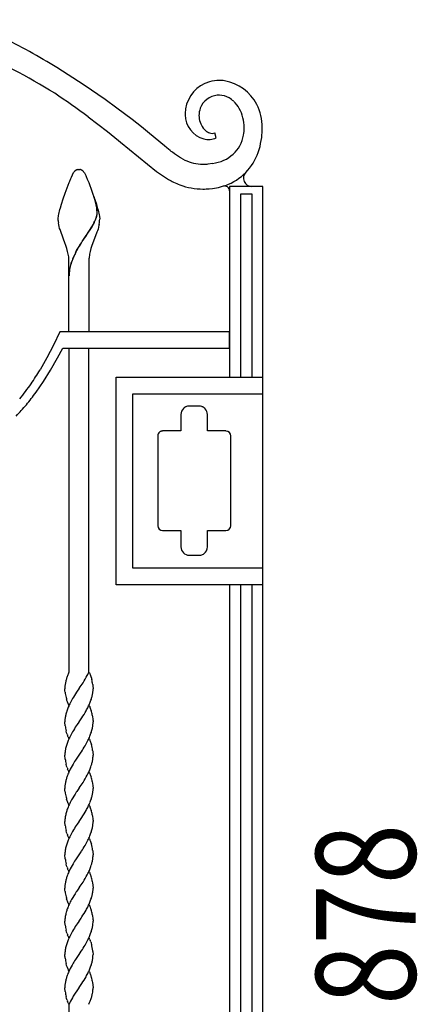
# Model space of a CAD drawing. Units: millimetres. Extents: x 0 to 8410, y 0 to 5940.
# Drawn here: x 3204 to 3443, y 4130 to 4723 of the extents above; entities that cross this region are included whole.
import ezdxf

# ---------------------------------------------------------------- set-up
doc = ezdxf.new("R2010")
doc.units = ezdxf.units.MM
doc.layers.add('YKK_13', color=4, linetype='Continuous', lineweight=30)
doc.layers.add('YKK_D', color=6, linetype='Continuous', lineweight=13)
doc.styles.add('text-b', font='extslim2.shx', dxfattribs={"width": 0.8, "bigfont": 'extfont2.shx'})

msp = doc.modelspace()

# ---------------------------------------------------------------- linework, layer by layer
at = {"layer": 'YKK_13', "linetype": 'Continuous'}
for p, q in [((3242.43, 4683.5), (3226.12, 4694.07)), ((3255.05, 4674.69), (3242.43, 4683.5)), ((3262.21, 4669.47), (3255.05, 4674.69)), ((3266.82, 4666.05), (3262.21, 4669.47)), ((3271.3, 4662.68), (3266.82, 4666.05)), ((3244.93, 4664.39), (3256.52, 4655.45)), ((3276.95, 4658.31), (3271.3, 4662.68)), ((3256.52, 4655.45), (3263.12, 4650.11)), ((3281.9, 4654.31), (3276.95, 4658.31)), ((3290.87, 4646.82), (3281.9, 4654.31)), ((3322.06, 4651.75), (3321.12, 4654.63)), ((3263.12, 4650.11), (3264.34, 4649.12)), ((3264.34, 4649.12), (3286.1, 4631.48)), ((3292.29, 4645.66), (3290.87, 4646.82)), ((3294.31, 4644.04), (3292.29, 4645.66)), ((3294.97, 4643.53), (3294.31, 4644.04)), ((3295.61, 4643.03), (3294.97, 4643.53)), ((3296.88, 4642.09), (3295.61, 4643.03)), ((3298.11, 4641.21), (3296.88, 4642.09)), ((3299.94, 4640.02), (3298.11, 4641.21)), ((3301.73, 4638.97), (3299.94, 4640.02)), ((3319.71, 4636.23), (3317.16, 4635.94)), ((3234.84, 4628.05), (3236.16, 4630.78)), ((3236.16, 4630.78), (3236.27, 4630.95)), ((3236.27, 4630.95), (3236.44, 4631.18)), ((3236.44, 4631.18), (3236.49, 4631.26)), ((3237.04, 4631.86), (3237.15, 4631.96)), ((3237.53, 4632.23), (3237.58, 4632.26)), ((3237.79, 4632.37), (3237.95, 4632.44)), ((3238.15, 4632.51), (3238.34, 4632.57)), ((3238.34, 4632.57), (3238.39, 4632.58)), ((3238.58, 4632.61), (3238.63, 4632.62)), ((3238.81, 4632.64), (3239.34, 4632.65)), ((3239.34, 4632.65), (3239.79, 4632.64)), ((3239.79, 4632.64), (3239.87, 4632.64)), ((3240.05, 4632.62), (3240.1, 4632.61)), ((3240.48, 4632.53), (3240.53, 4632.51)), ((3240.74, 4632.44), (3240.89, 4632.37)), ((3241.15, 4632.23), (3241.21, 4632.2)), ((3241.21, 4632.2), (3241.31, 4632.12)), ((3241.53, 4631.96), (3241.69, 4631.81)), ((3242.19, 4631.26), (3242.52, 4630.78)), ((3242.52, 4630.78), (3242.6, 4630.64)), ((3242.6, 4630.64), (3243.4, 4629.04)), ((3286.1, 4631.48), (3288.55, 4629.73)), ((3231.07, 4618.42), (3233.45, 4624.71)), ((3233.45, 4624.71), (3233.82, 4625.63)), ((3233.82, 4625.63), (3234.52, 4627.3)), ((3234.52, 4627.3), (3234.84, 4628.05)), ((3243.4, 4629.04), (3243.69, 4628.4)), ((3243.69, 4628.4), (3244.33, 4626.91)), ((3244.33, 4626.91), (3245.23, 4624.71)), ((3245.23, 4624.71), (3247.21, 4619.53)), ((3288.55, 4629.73), (3290.93, 4628.13)), ((3290.93, 4628.13), (3293.26, 4626.69)), ((3229.9, 4615.05), (3231.07, 4618.42)), ((3247.21, 4619.53), (3247.81, 4617.86)), ((3317.75, 4621.03), (3319.71, 4621.23)), ((3330.02, 4622.44), (3330.02, 4507.5)), ((3350.02, 4622.44), (3330.02, 4622.44)), ((3350.02, 3745), (3350.02, 4622.44)), ((3228.83, 4611.72), (3229.9, 4615.05)), ((3247.81, 4617.86), (3248.97, 4614.48)), ((3249.28, 4613.3), (3248.34, 4616.31)), ((3249.36, 4613.24), (3248.42, 4616.25)), ((3248.97, 4614.48), (3249.85, 4611.72)), ((3249.4, 4612.86), (3249.28, 4613.3)), ((3249.48, 4612.8), (3249.36, 4613.24)), ((3249.47, 4612.55), (3249.4, 4612.86)), ((3249.55, 4612.5), (3249.48, 4612.8)), ((3336.89, 4617.9), (3343.49, 4617.9)), ((3336.89, 4507.5), (3336.89, 4617.9)), ((3343.49, 4617.9), (3343.49, 4507.5)), ((3227.26, 4605.81), (3227.45, 4606.69)), ((3227.45, 4606.69), (3227.67, 4607.62)), ((3227.67, 4607.62), (3227.93, 4608.59)), ((3227.93, 4608.59), (3228.2, 4609.6)), ((3228.2, 4609.6), (3228.83, 4611.72)), ((3249.85, 4611.72), (3250.17, 4610.64)), ((3250.18, 4608.48), (3250.14, 4608.83)), ((3250.17, 4610.64), (3250.62, 4609.09)), ((3250.26, 4608.43), (3250.22, 4608.78)), ((3250.27, 4606), (3250.28, 4606.32)), ((3250.35, 4605.95), (3250.36, 4606.27)), ((3250.62, 4609.09), (3250.89, 4608.1)), ((3250.89, 4608.1), (3251.12, 4607.15)), ((3251.12, 4607.15), (3251.33, 4606.24)), ((3226.84, 4602.65), (3226.85, 4602.93)), ((3226.86, 4601.95), (3226.84, 4602.65)), ((3226.85, 4602.93), (3226.86, 4603.23)), ((3226.86, 4603.23), (3226.89, 4603.55)), ((3226.89, 4603.55), (3226.97, 4604.24)), ((3226.97, 4604.24), (3227.1, 4604.99)), ((3227.19, 4599.41), (3227, 4600.51)), ((3227.1, 4604.99), (3227.26, 4605.81)), ((3248.03, 4599.74), (3248.59, 4600.83)), ((3248.11, 4599.68), (3248.67, 4600.77)), ((3249.27, 4602.3), (3249.51, 4602.9)), ((3249.35, 4602.24), (3249.59, 4602.85)), ((3249.51, 4602.9), (3249.79, 4603.69)), ((3249.59, 4602.85), (3249.87, 4603.63)), ((3250.01, 4604.44), (3250.13, 4604.98)), ((3250.09, 4604.38), (3250.21, 4604.93)), ((3250.24, 4605.67), (3250.27, 4606)), ((3250.32, 4605.62), (3250.35, 4605.95)), ((3251.33, 4606.24), (3251.51, 4605.4)), ((3251.51, 4605.4), (3251.65, 4604.61)), ((3251.65, 4604.61), (3251.71, 4604.24)), ((3251.71, 4604.24), (3251.84, 4602.93)), ((3251.84, 4602.93), (3251.84, 4602.65)), ((3227.44, 4598.3), (3227.19, 4599.41)), ((3227.74, 4597.18), (3227.44, 4598.3)), ((3227.97, 4596.42), (3227.74, 4597.18)), ((3228.35, 4595.28), (3227.97, 4596.42)), ((3231.14, 4587.79), (3228.35, 4595.28)), ((3243.91, 4593.14), (3247.15, 4598.17)), ((3243.98, 4593.09), (3247.23, 4598.12)), ((3250.2, 4594.89), (3246.98, 4586.18)), ((3247.15, 4598.17), (3248.03, 4599.74)), ((3247.23, 4598.12), (3248.11, 4599.68)), ((3250.46, 4595.66), (3250.2, 4594.89)), ((3250.83, 4596.8), (3250.46, 4595.66)), ((3251.15, 4597.93), (3250.83, 4596.8)), ((3251.41, 4599.04), (3251.15, 4597.93)), ((3251.56, 4599.78), (3251.41, 4599.04)), ((3239.91, 4587.13), (3240.81, 4588.55)), ((3239.99, 4587.08), (3240.89, 4588.49)), ((3240.81, 4588.55), (3241.27, 4589.24)), ((3240.89, 4588.49), (3241.34, 4589.19)), ((3241.27, 4589.24), (3243.75, 4592.92)), ((3241.34, 4589.19), (3243.83, 4592.86)), ((3243.75, 4592.92), (3243.91, 4593.14)), ((3243.83, 4592.86), (3243.98, 4593.09)), ((3231.28, 4587.39), (3231.14, 4587.79)), ((3231.7, 4586.18), (3231.28, 4587.39)), ((3232.09, 4584.97), (3231.7, 4586.18)), ((3232.54, 4583.35), (3232.09, 4584.97)), ((3237.36, 4582.7), (3237.97, 4583.83)), ((3237.43, 4582.65), (3238.04, 4583.78)), ((3237.97, 4583.83), (3239.03, 4585.68)), ((3238.04, 4583.78), (3239.1, 4585.63)), ((3239.03, 4585.68), (3239.91, 4587.13)), ((3239.1, 4585.63), (3239.99, 4587.08)), ((3246.59, 4584.97), (3246.14, 4583.35)), ((3246.98, 4586.18), (3246.59, 4584.97)), ((3233.34, 4566.65), (3233.34, 4577.65)), ((3245.34, 4577.65), (3245.34, 4566.65)), ((3233.34, 4534.99), (3233.34, 4566.65)), ((3245.34, 4566.65), (3245.34, 4534.99)), ((3227.75, 4534.85), (3223.95, 4526.78)), ((3330.04, 4534.99), (3227.75, 4534.99)), ((3227.75, 4534.99), (3227.75, 4534.85)), ((3330.04, 4525), (3330.04, 4534.99)), ((3223.95, 4526.78), (3220.02, 4519.15)), ((3226.5, 4519.22), (3229.6, 4525)), ((3229.6, 4525), (3330.04, 4525)), ((3233.34, 4525), (3233.34, 4329.91)), ((3245.34, 4330.02), (3245.34, 4525)), ((3220.02, 4519.15), (3215.94, 4511.95)), ((3222.29, 4511.88), (3226.5, 4519.22)), ((3217.97, 4504.96), (3222.29, 4511.88)), ((3261.84, 4382.5), (3261.84, 4507.5)), ((3261.84, 4507.5), (3349.84, 4507.5)), ((3349.84, 4507.5), (3349.84, 4382.5)), ((3213.5, 4498.47), (3217.97, 4504.96)), ((3271.82, 4392.5), (3271.82, 4497.5)), ((3271.82, 4497.5), (3349.82, 4497.5)), ((3349.82, 4497.5), (3349.82, 4392.5)), ((3302.39, 4488.88), (3302.3, 4488.8)), ((3303.36, 4489.58), (3303.16, 4489.46)), ((3303.47, 4489.63), (3303.36, 4489.58)), ((3311.74, 4490.18), (3305.74, 4490.18)), ((3314.12, 4489.58), (3313.91, 4489.69)), ((3300.74, 4485.18), (3300.74, 4480.18)), ((3316.74, 4483.68), (3316.74, 4485.18)), ((3316.79, 4483.68), (3316.74, 4483.68)), ((3316.79, 4475.19), (3316.79, 4483.68)), ((3300.74, 4480.16), (3300.75, 4480.06)), ((3300.75, 4480.06), (3300.75, 4480.06)), ((3300.79, 4479.71), (3300.79, 4475.19)), ((3286.75, 4472.19), (3286.75, 4418.19)), ((3287.9, 4474.54), (3287.79, 4474.45)), ((3289.67, 4475.19), (3289.6, 4475.18)), ((3289.75, 4475.19), (3289.67, 4475.19)), ((3300.79, 4475.19), (3289.75, 4475.19)), ((3327.75, 4475.19), (3316.79, 4475.19)), ((3327.83, 4475.19), (3327.75, 4475.19)), ((3327.91, 4475.18), (3327.83, 4475.19)), ((3330.75, 4418.19), (3330.75, 4472.19)), ((3289.75, 4415.19), (3300.79, 4415.19)), ((3300.79, 4410.91), (3300.74, 4410.36)), ((3300.79, 4415.19), (3300.79, 4410.91)), ((3300.79, 4410.91), (3300.79, 4410.91)), ((3316.79, 4410.21), (3316.79, 4415.19)), ((3316.79, 4415.19), (3327.75, 4415.19)), ((3300.74, 4410.36), (3300.74, 4405.36)), ((3316.74, 4405.36), (3316.74, 4410.21)), ((3316.74, 4410.21), (3316.79, 4410.21)), ((3305.74, 4400.36), (3311.74, 4400.36)), ((3349.82, 4392.5), (3271.82, 4392.5)), ((3349.84, 4382.5), (3261.84, 4382.5)), ((3330.02, 4382.5), (3330.02, 3745)), ((3336.89, 3745.02), (3336.89, 4382.5)), ((3343.49, 4382.5), (3343.49, 3745.02)), ((3245.36, 4330.01), (3245.49, 4329.8)), ((3245.49, 4329.8), (3245.62, 4329.58)), ((3245.62, 4329.58), (3245.81, 4329.22)), ((3245.81, 4329.22), (3245.94, 4328.96)), ((3245.94, 4328.96), (3246.12, 4328.53)), ((3246.12, 4328.53), (3246.35, 4327.93)), ((3246.35, 4327.93), (3246.51, 4327.44)), ((3240.15, 4321.13), (3241.3, 4322.81)), ((3241.3, 4322.81), (3241.8, 4323.58)), ((3246.51, 4327.44), (3246.82, 4326.42)), ((3246.82, 4326.42), (3246.97, 4325.89)), ((3246.97, 4325.89), (3247.01, 4325.71)), ((3247.01, 4325.71), (3247.06, 4325.53)), ((3247.64, 4322.5), (3247.73, 4321.84)), ((3247.73, 4321.84), (3247.81, 4321.07)), ((3230.89, 4319.23), (3230.86, 4320.01)), ((3230.93, 4318.65), (3230.89, 4319.23)), ((3231.03, 4317.85), (3230.93, 4318.65)), ((3238.31, 4318.52), (3237.89, 4317.9)), ((3239.3, 4319.93), (3238.31, 4318.52)), ((3239.36, 4320.01), (3239.3, 4319.93)), ((3239.36, 4320.01), (3239.41, 4320.09)), ((3239.41, 4320.09), (3240.15, 4321.13)), ((3247.81, 4321.07), (3247.83, 4320.78)), ((3247.83, 4320.78), (3247.86, 4320.01)), ((3232.2, 4312.57), (3231.94, 4313.42)), ((3232.37, 4312.09), (3232.2, 4312.57)), ((3232.6, 4311.48), (3232.37, 4312.09)), ((3232.84, 4310.92), (3232.6, 4311.48)), ((3232.97, 4310.67), (3232.84, 4310.92)), ((3233.09, 4310.43), (3232.97, 4310.67)), ((3233.22, 4310.21), (3233.09, 4310.43)), ((3233.36, 4310.01), (3233.22, 4310.21)), ((3245.36, 4310.01), (3245.49, 4309.81)), ((3245.49, 4309.81), (3245.68, 4309.47)), ((3245.68, 4309.47), (3245.81, 4309.22)), ((3245.81, 4309.22), (3246, 4308.82)), ((3246, 4308.82), (3246.18, 4308.39)), ((3246.18, 4308.39), (3246.4, 4307.77)), ((3246.4, 4307.77), (3246.57, 4307.28)), ((3246.57, 4307.28), (3246.67, 4306.94)), ((3247.37, 4304.08), (3247.56, 4303.01)), ((3230.87, 4299.51), (3230.86, 4300.01)), ((3230.89, 4299.23), (3230.87, 4299.51)), ((3230.97, 4298.34), (3230.89, 4299.23)), ((3231.05, 4297.68), (3230.97, 4298.34)), ((3238.31, 4298.52), (3237.73, 4297.68)), ((3239.3, 4299.93), (3238.31, 4298.52)), ((3239.36, 4300.01), (3239.3, 4299.93)), ((3239.36, 4300.01), (3239.41, 4300.09)), ((3239.41, 4300.09), (3240.68, 4301.9)), ((3240.68, 4301.9), (3241.14, 4302.57)), ((3247.56, 4303.01), (3247.73, 4301.84)), ((3247.73, 4301.84), (3247.81, 4301.07)), ((3247.81, 4301.07), (3247.83, 4300.78)), ((3247.83, 4300.78), (3247.86, 4300.01)), ((3231.94, 4293.42), (3231.62, 4294.66)), ((3232.2, 4292.57), (3231.94, 4293.42)), ((3232.72, 4291.19), (3232.54, 4291.63)), ((3232.9, 4290.79), (3232.72, 4291.19)), ((3233.03, 4290.55), (3232.9, 4290.79)), ((3233.22, 4290.21), (3233.03, 4290.55)), ((3233.36, 4290.01), (3233.22, 4290.21)), ((3245.36, 4290.01), (3245.49, 4289.8)), ((3245.49, 4289.8), (3245.62, 4289.58)), ((3245.62, 4289.58), (3245.81, 4289.22)), ((3245.81, 4289.22), (3246, 4288.82)), ((3246, 4288.82), (3246.12, 4288.53)), ((3246.12, 4288.53), (3246.35, 4287.93)), ((3246.35, 4287.93), (3246.51, 4287.44)), ((3246.51, 4287.44), (3246.82, 4286.42)), ((3239.41, 4280.09), (3240.68, 4281.9)), ((3240.68, 4281.9), (3240.83, 4282.11)), ((3247.59, 4282.84), (3247.64, 4282.5)), ((3247.64, 4282.5), (3247.73, 4281.84)), ((3247.73, 4281.84), (3247.8, 4281.21)), ((3247.8, 4281.21), (3247.83, 4280.78)), ((3247.83, 4280.78), (3247.86, 4280.01)), ((3230.87, 4279.51), (3230.86, 4280.01)), ((3230.89, 4279.24), (3230.87, 4279.51)), ((3230.97, 4278.34), (3230.89, 4279.24)), ((3231.05, 4277.68), (3230.97, 4278.34)), ((3231.94, 4273.42), (3231.62, 4274.66)), ((3238.03, 4278.12), (3237.73, 4277.68)), ((3239.3, 4279.93), (3238.03, 4278.12)), ((3239.36, 4280.01), (3239.3, 4279.93)), ((3239.36, 4280.01), (3239.41, 4280.09)), ((3232.2, 4272.57), (3231.94, 4273.42)), ((3232.72, 4271.2), (3232.54, 4271.63)), ((3232.9, 4270.8), (3232.72, 4271.2)), ((3233.03, 4270.55), (3232.9, 4270.8)), ((3233.22, 4270.21), (3233.03, 4270.55)), ((3233.36, 4270.01), (3233.22, 4270.21)), ((3245.36, 4270.01), (3245.49, 4269.8)), ((3245.49, 4269.8), (3245.68, 4269.47)), ((3245.68, 4269.47), (3245.81, 4269.22)), ((3245.81, 4269.22), (3246, 4268.82)), ((3246, 4268.82), (3246.18, 4268.39)), ((3246.18, 4268.39), (3246.4, 4267.77)), ((3240.15, 4261.13), (3241.3, 4262.81)), ((3241.3, 4262.81), (3241.8, 4263.58)), ((3246.4, 4267.77), (3246.57, 4267.28)), ((3246.57, 4267.28), (3246.67, 4266.94)), ((3247.37, 4264.08), (3247.56, 4263.01)), ((3247.56, 4263.01), (3247.73, 4261.84)), ((3230.89, 4259.23), (3230.86, 4260.01)), ((3230.93, 4258.65), (3230.89, 4259.23)), ((3231.03, 4257.85), (3230.93, 4258.65)), ((3238.03, 4258.12), (3237.73, 4257.68)), ((3239.3, 4259.93), (3238.03, 4258.12)), ((3239.36, 4260.01), (3239.3, 4259.93)), ((3239.36, 4260.01), (3239.41, 4260.09)), ((3239.41, 4260.09), (3240.15, 4261.13)), ((3247.73, 4261.84), (3247.81, 4261.06)), ((3247.81, 4261.06), (3247.83, 4260.78)), ((3247.83, 4260.78), (3247.86, 4260.01)), ((3232.2, 4252.57), (3231.94, 4253.42)), ((3232.37, 4252.09), (3232.2, 4252.57)), ((3232.6, 4251.48), (3232.37, 4252.09)), ((3232.84, 4250.92), (3232.6, 4251.48)), ((3232.97, 4250.67), (3232.84, 4250.92)), ((3233.09, 4250.43), (3232.97, 4250.67)), ((3233.22, 4250.21), (3233.09, 4250.43)), ((3233.36, 4250.01), (3233.22, 4250.21)), ((3245.36, 4250.01), (3245.49, 4249.81)), ((3245.49, 4249.81), (3245.68, 4249.47)), ((3245.68, 4249.47), (3245.81, 4249.22)), ((3245.81, 4249.22), (3246, 4248.82)), ((3246, 4248.82), (3246.18, 4248.39)), ((3246.18, 4248.39), (3246.4, 4247.77)), ((3246.4, 4247.77), (3246.57, 4247.28)), ((3246.57, 4247.28), (3246.67, 4246.94)), ((3230.88, 4240.83), (3230.86, 4240.01)), ((3230.87, 4239.51), (3230.86, 4240.01)), ((3230.89, 4239.23), (3230.87, 4239.51)), ((3230.97, 4238.34), (3230.89, 4239.23)), ((3239.3, 4239.93), (3238.31, 4238.52)), ((3239.36, 4240.01), (3239.3, 4239.93)), ((3239.36, 4240.01), (3239.41, 4240.09)), ((3239.41, 4240.09), (3240.68, 4241.9)), ((3240.68, 4241.9), (3241.14, 4242.57)), ((3247.37, 4244.08), (3247.56, 4243.01)), ((3247.56, 4243.01), (3247.73, 4241.84)), ((3247.73, 4241.84), (3247.81, 4241.07)), ((3247.81, 4241.07), (3247.83, 4240.78)), ((3247.83, 4240.78), (3247.86, 4240.01)), ((3231.05, 4237.68), (3230.97, 4238.34)), ((3231.94, 4233.42), (3231.62, 4234.66)), ((3232.2, 4232.57), (3231.94, 4233.42)), ((3238.31, 4238.52), (3237.73, 4237.68)), ((3232.72, 4231.19), (3232.54, 4231.63)), ((3232.9, 4230.79), (3232.72, 4231.19)), ((3233.03, 4230.55), (3232.9, 4230.79)), ((3233.22, 4230.21), (3233.03, 4230.55)), ((3233.36, 4230.01), (3233.22, 4230.21)), ((3245.36, 4230.01), (3245.49, 4229.8)), ((3245.49, 4229.8), (3245.62, 4229.58)), ((3245.62, 4229.58), (3245.81, 4229.22)), ((3245.81, 4229.22), (3246, 4228.82)), ((3246, 4228.82), (3246.12, 4228.53)), ((3246.12, 4228.53), (3246.35, 4227.93)), ((3246.35, 4227.93), (3246.51, 4227.44)), ((3246.51, 4227.44), (3246.82, 4226.42)), ((3239.41, 4220.09), (3240.68, 4221.9)), ((3240.68, 4221.9), (3240.83, 4222.11)), ((3247.59, 4222.84), (3247.64, 4222.5)), ((3247.64, 4222.5), (3247.73, 4221.84)), ((3247.73, 4221.84), (3247.8, 4221.21)), ((3247.8, 4221.21), (3247.83, 4220.78)), ((3230.87, 4219.51), (3230.86, 4220.01)), ((3230.89, 4219.23), (3230.87, 4219.51)), ((3230.97, 4218.34), (3230.89, 4219.23)), ((3231.05, 4217.68), (3230.97, 4218.34)), ((3238.03, 4218.12), (3237.73, 4217.68)), ((3239.3, 4219.93), (3238.03, 4218.12)), ((3239.36, 4220.01), (3239.3, 4219.93)), ((3239.36, 4220.01), (3239.41, 4220.09)), ((3247.83, 4220.78), (3247.86, 4220.01)), ((3231.94, 4213.42), (3231.62, 4214.66)), ((3232.2, 4212.57), (3231.94, 4213.42)), ((3232.72, 4211.2), (3232.54, 4211.63)), ((3232.9, 4210.79), (3232.72, 4211.2)), ((3233.03, 4210.55), (3232.9, 4210.79)), ((3233.22, 4210.21), (3233.03, 4210.55)), ((3233.36, 4210.01), (3233.22, 4210.21)), ((3245.36, 4210.01), (3245.49, 4209.8)), ((3245.49, 4209.8), (3245.68, 4209.47)), ((3245.68, 4209.47), (3245.81, 4209.22)), ((3245.81, 4209.22), (3246, 4208.82)), ((3241.3, 4202.81), (3241.8, 4203.58)), ((3246, 4208.82), (3246.18, 4208.39)), ((3246.18, 4208.39), (3246.4, 4207.77)), ((3246.4, 4207.77), (3246.57, 4207.28)), ((3246.57, 4207.28), (3246.67, 4206.94)), ((3247.37, 4204.08), (3247.56, 4203.01)), ((3230.89, 4199.23), (3230.86, 4200.01)), ((3230.93, 4198.65), (3230.89, 4199.23)), ((3231.03, 4197.85), (3230.93, 4198.65)), ((3238.03, 4198.11), (3237.73, 4197.68)), ((3239.3, 4199.92), (3238.03, 4198.11)), ((3239.36, 4200.01), (3239.3, 4199.92)), ((3239.36, 4200.01), (3239.41, 4200.09)), ((3239.41, 4200.09), (3240.15, 4201.13)), ((3240.15, 4201.13), (3241.3, 4202.81)), ((3247.56, 4203.01), (3247.73, 4201.84)), ((3247.73, 4201.84), (3247.81, 4201.06)), ((3247.81, 4201.06), (3247.83, 4200.78)), ((3247.83, 4200.78), (3247.86, 4200.01)), ((3232.2, 4192.57), (3231.94, 4193.42)), ((3232.37, 4192.09), (3232.2, 4192.57)), ((3232.6, 4191.48), (3232.37, 4192.09)), ((3232.84, 4190.92), (3232.6, 4191.48)), ((3232.97, 4190.67), (3232.84, 4190.92)), ((3233.09, 4190.43), (3232.97, 4190.67)), ((3233.22, 4190.21), (3233.09, 4190.43)), ((3233.36, 4190.01), (3233.22, 4190.21)), ((3245.36, 4190.01), (3245.49, 4189.8)), ((3245.49, 4189.8), (3245.68, 4189.47)), ((3245.68, 4189.47), (3245.81, 4189.22)), ((3245.81, 4189.22), (3246, 4188.82)), ((3246, 4188.82), (3246.18, 4188.39)), ((3246.18, 4188.39), (3246.4, 4187.77)), ((3246.4, 4187.77), (3246.57, 4187.28)), ((3246.57, 4187.28), (3246.67, 4186.94)), ((3230.88, 4180.83), (3230.86, 4180.01)), ((3230.87, 4179.51), (3230.86, 4180.01)), ((3230.89, 4179.23), (3230.87, 4179.51)), ((3239.3, 4179.93), (3238.31, 4178.52)), ((3239.36, 4180.01), (3239.3, 4179.93)), ((3239.36, 4180.01), (3239.41, 4180.09)), ((3239.41, 4180.09), (3240.68, 4181.9)), ((3240.68, 4181.9), (3241.14, 4182.57)), ((3247.37, 4184.08), (3247.56, 4183.01)), ((3247.56, 4183.01), (3247.73, 4181.84)), ((3247.73, 4181.84), (3247.81, 4181.07)), ((3247.81, 4181.07), (3247.83, 4180.78)), ((3247.83, 4180.78), (3247.86, 4180.01)), ((3230.97, 4178.34), (3230.89, 4179.23)), ((3231.05, 4177.68), (3230.97, 4178.34)), ((3231.94, 4173.42), (3231.62, 4174.66)), ((3238.31, 4178.52), (3237.73, 4177.68)), ((3232.2, 4172.57), (3231.94, 4173.42)), ((3232.72, 4171.19), (3232.54, 4171.63)), ((3232.9, 4170.79), (3232.72, 4171.19)), ((3233.03, 4170.55), (3232.9, 4170.79)), ((3233.22, 4170.21), (3233.03, 4170.55)), ((3233.36, 4170.01), (3233.22, 4170.21)), ((3245.36, 4170.01), (3245.49, 4169.8)), ((3245.49, 4169.8), (3245.62, 4169.58)), ((3245.87, 4169.09), (3246.12, 4168.53)), ((3246.46, 4167.61), (3246.67, 4166.94)), ((3239.41, 4160.09), (3240.68, 4161.9)), ((3240.68, 4161.9), (3240.83, 4162.11)), ((3246.67, 4166.94), (3246.97, 4165.89)), ((3247.73, 4161.83), (3247.75, 4161.67)), ((3247.75, 4161.67), (3247.86, 4160)), ((3230.91, 4158.95), (3230.86, 4160.01)), ((3230.97, 4158.34), (3230.91, 4158.95)), ((3231.05, 4157.68), (3230.97, 4158.34)), ((3238.03, 4158.12), (3237.73, 4157.68)), ((3239.3, 4159.93), (3238.03, 4158.12)), ((3239.36, 4160.01), (3239.3, 4159.93)), ((3239.36, 4160.01), (3239.41, 4160.09)), ((3231.94, 4153.42), (3231.62, 4154.66)), ((3232.2, 4152.57), (3231.94, 4153.42)), ((3232.26, 4152.41), (3232.2, 4152.57)), ((3232.78, 4151.06), (3232.6, 4151.48)), ((3232.97, 4150.67), (3232.78, 4151.06)), ((3233.09, 4150.43), (3232.97, 4150.67)), ((3233.22, 4150.21), (3233.09, 4150.43)), ((3233.36, 4150.01), (3233.22, 4150.21)), ((3245.36, 4150.01), (3245.49, 4149.8)), ((3245.49, 4149.8), (3245.68, 4149.46)), ((3245.68, 4149.46), (3245.81, 4149.22)), ((3245.81, 4149.22), (3246, 4148.82)), ((3246, 4148.82), (3246.18, 4148.39)), ((3246.18, 4148.39), (3246.4, 4147.77)), ((3246.4, 4147.77), (3246.57, 4147.28)), ((3246.57, 4147.28), (3246.67, 4146.94)), ((3247.37, 4144.08), (3247.56, 4143.01)), ((3230.87, 4139.51), (3230.86, 4140)), ((3230.89, 4139.23), (3230.87, 4139.51)), ((3230.97, 4138.33), (3230.89, 4139.23)), ((3231.05, 4137.68), (3230.97, 4138.33)), ((3239.29, 4139.9), (3235.97, 4134.92)), ((3239.36, 4140), (3239.29, 4139.9)), ((3239.36, 4140), (3239.41, 4140.09)), ((3239.41, 4140.09), (3240.68, 4141.9)), ((3240.68, 4141.9), (3241.14, 4142.57)), ((3247.56, 4143.01), (3247.73, 4141.83)), ((3247.73, 4141.83), (3247.81, 4141.06)), ((3247.81, 4141.06), (3247.83, 4140.78)), ((3247.83, 4140.78), (3247.86, 4140)), ((3247.84, 4139.37), (3247.86, 4140)), ((3231.94, 4133.42), (3231.62, 4134.66)), ((3232.2, 4132.57), (3231.94, 4133.42)), ((3235.97, 4134.92), (3235.4, 4133.94)), ((3246.1, 4131.8), (3246.33, 4132.41)), ((3232.72, 4131.19), (3232.54, 4131.62)), ((3232.9, 4130.79), (3232.72, 4131.19)), ((3233.03, 4130.55), (3232.9, 4130.79)), ((3233.22, 4130.21), (3233.03, 4130.55)), ((3233.36, 4130), (3233.22, 4130.21)), ((3233.34, 4130.03), (3233.34, 4079.16)), ((3245.34, 4130), (3245.6, 4130.59)), ((3245.6, 4130.59), (3246.1, 4131.8))]:
    msp.add_line(p, q, dxfattribs=at)
for centre, radius, start, end in [((3034.75, 4374.88), 358.2, 57.96287, 76.25855), ((2978.58, 4284.53), 478.55, 58.85019, 63.43324), ((3323.62, 4665.98), 20.34, 106.36424, 171.05288), ((3324.12, 4660.83), 25.44, 90.45167, 104.18619), ((3322.81, 4646.72), 39.56, 83.81188, 88.39493), ((3322.17, 4658.99), 27.5, 27.90619, 79.71725), ((2881.38, 4167.28), 615.86, 53.82075, 56.11251), ((3324.77, 4645.04), 32.38, 91.50993, 93.80168), ((3323.54, 4664.68), 12.73, 60.91253, 88.28362), ((3323.94, 4664.96), 12.46, 96.03841, 158.60739), ((3320.53, 4660.57), 17.8, 47.41497, 58.86459), ((3316.39, 4657.65), 22.77, 30.98327, 44.71779), ((3316.8, 4657.61), 32.92, 0.54564, 25.65483), ((3348.2, 4664.3), 44.93, 173.8069, 178.38995), ((3318.64, 4665.87), 15.36, 181.1307, 254.18226), ((3327.68, 4664.72), 16.07, 162.70179, 178.71848), ((3313.9, 4657.5), 25.01, 0.96832, 28.33942), ((3325.1, 4665.44), 13.49, 181.51987, 215.64293), ((3323.17, 4664.51), 11.39, 217.50923, 228.95885), ((3324.86, 4667.63), 14.87, 231.93268, 236.51574), ((3320.92, 4662.59), 8.5, 239.9101, 249.07254), ((3319.52, 4659.9), 5.51, 252.6726, 286.79566), ((3300.24, 4658.94), 38.68, 351.62111, 358.49454), ((3274.14, 4659.13), 75.59, 354.50288, 359.08593), ((3317.71, 4664.85), 14.15, 256.67879, 272.69548), ((3317.03, 4662.66), 12.01, 276.41842, 294.71411), ((3314.86, 4657.93), 24.09, 332.92112, 348.93781), ((3288.54, 4660.33), 61.42, 345.22665, 352.10008), ((3317.18, 4658.31), 22.25, 295.20478, 329.32784), ((3316.02, 4654.17), 33.29, 293.79383, 343.4235), ((3314.85, 4664.24), 28.47, 242.56851, 265.41088), ((3312.98, 4695.13), 59.33, 271.7527, 274.04445), ((3315.06, 4666.04), 30.17, 278.85236, 292.58689), ((3242.25, 4626.66), 7.36, 136.80635, 141.3894), ((3240.96, 4627.68), 5.73, 133.1468, 135.43856), ((3239.59, 4628.96), 3.86, 122.24485, 129.11828), ((3240.44, 4627.08), 5.92, 116.55628, 118.84803), ((3239.92, 4627.43), 5.39, 109.22344, 111.51519), ((3239.36, 4627.87), 4.81, 99.3456, 101.63735), ((3239.22, 4628.12), 4.54, 95.17689, 97.46865), ((3239.46, 4628.12), 4.54, 82.53135, 84.82311), ((3239.58, 4629.37), 3.28, 74.08188, 80.95531), ((3238.76, 4627.44), 5.38, 68.43843, 70.73019), ((3239.21, 4629.02), 3.75, 58.79305, 63.3761), ((3237.3, 4626.64), 6.8, 51.47832, 53.77007), ((3237.65, 4627.62), 5.83, 43.76718, 46.05893), ((3237.15, 4627.32), 6.39, 37.98761, 42.57066), ((3314.56, 4691.35), 55.52, 267.95109, 270.24284), ((3336.79, 4702.3), 87.25, 240.07462, 242.36638), ((3340.72, 4719.32), 104.24, 244.79117, 247.08293), ((3314.7, 4665.22), 44.37, 250.831, 269.12669), ((3311.51, 4714.06), 93.24, 271.54389, 273.83565), ((3314.28, 4662.94), 42.07, 277.4052, 291.13973), ((3198.7, 4600.68), 52.15, 10.86446, 13.15621), ((3198.77, 4600.63), 52.15, 10.86446, 13.15621), ((3208.03, 4603.77), 42.42, 6.85049, 9.14225), ((3208.11, 4603.72), 42.42, 6.85049, 9.14225), ((3223.24, 4606.15), 27.04, 0.35916, 4.94222), ((3223.32, 4606.1), 27.04, 0.35916, 4.94222), ((3262.93, 4604.78), 36.18, 184.48592, 186.77767), ((3212.19, 4618.45), 40.45, 334.17422, 336.46597), ((3212.26, 4618.39), 40.45, 334.17422, 336.46597), ((3231.15, 4609.55), 19.54, 342.54113, 344.83288), ((3231.23, 4609.49), 19.54, 342.54113, 344.83288), ((3232.94, 4608), 17.46, 350.03934, 352.33109), ((3233.02, 4607.95), 17.46, 350.03934, 352.33109), ((3215.29, 4605.67), 36.74, 350.7764, 353.06816), ((3216.31, 4603.77), 35.55, 355.91123, 358.20298), ((3192.11, 4573.27), 41.67, 11.69801, 13.98976), ((3313.74, 4544.2), 85.53, 153.24784, 155.5396), ((3313.81, 4544.15), 85.53, 153.24784, 155.5396), ((3286.57, 4573.27), 41.67, 166.01024, 168.30199), ((3192.3, 4574.26), 41.29, 8.12253, 10.41429), ((3202.77, 4576.87), 30.58, 1.47189, 6.05495), ((3279.82, 4561.13), 47.67, 157.17706, 161.76011), ((3279.89, 4561.07), 47.67, 157.17706, 161.76011), ((3275.91, 4576.87), 30.58, 173.94505, 178.52811), ((3286.38, 4574.26), 41.29, 169.58571, 171.87747), ((3264.55, 4567.86), 31.23, 171.66746, 178.54089), ((3264.63, 4567.8), 31.23, 171.66746, 178.54089), ((3264.61, 4566.86), 31.44, 163.00992, 169.88335), ((3264.69, 4566.8), 31.44, 163.00992, 169.88335), ((3004.52, 4641.99), 248.2, 326.11335, 328.4051), ((3094.04, 4585.22), 142.27, 320.40949, 324.99254), ((3023.49, 4640.18), 237.04, 320.99425, 323.286), ((3035.26, 4641), 228.55, 316.68521, 318.97696), ((3306.11, 4485.02), 5.36, 135.21569, 178.24756), ((3306.39, 4484.36), 6.03, 122.40755, 131.56999), ((3307.51, 4481.46), 9.12, 114.01342, 116.30518), ((3306.42, 4483.13), 7.15, 104.56506, 111.43849), ((3306.24, 4482.4), 7.82, 97.37413, 101.95718), ((3306.11, 4477.43), 12.75, 91.66324, 93.955), ((3311.6, 4484.37), 5.82, 72.58452, 88.60122), ((3310.75, 4482.76), 7.61, 65.505, 70.08805), ((3311.42, 4484.76), 5.53, 46.96513, 60.69965), ((3308.94, 4482.38), 8.95, 43.45821, 45.74996), ((3311.29, 4485), 5.45, 1.90008, 40.49226), ((3301.24, 4480.18), 0.5, 180.28622, 182.57797), ((3309.39, 4480.92), 8.69, 185.71327, 188.00502), ((3289.85, 4472.14), 3.1, 131.62814, 179.06726), ((3290.44, 4471.16), 4.23, 120.09659, 126.97002), ((3291.58, 4468.34), 7.26, 114.3599, 116.65165), ((3290, 4471.54), 3.69, 105.71567, 112.58911), ((3289.86, 4471.43), 3.76, 94.04158, 103.20402), ((3327.7, 4472.14), 3.05, 0.93722, 86.16036), ((3289.83, 4418.26), 3.08, 181.39718, 268.60282), ((3327.68, 4418.26), 3.08, 271.38763, 358.59327), ((3305.87, 4405.49), 5.13, 181.39718, 268.60282), ((3311.62, 4405.43), 5.12, 307.38064, 359.1917), ((3311.59, 4406.68), 6.32, 271.38621, 280.54865), ((3311.52, 4405.82), 5.49, 282.8702, 305.71257), ((3282.62, 4309.77), 53.3, 160.21095, 162.5027), ((3300.9, 4300.42), 73.72, 156.41609, 158.18969), ((3187.61, 4358), 64.2, 327.57736, 332.16041), ((3179.76, 4360.29), 72.23, 333.4688, 335.24377), ((3257.03, 4318.71), 26.25, 168.96854, 173.55159), ((3283.01, 4311.78), 53.12, 164.70014, 166.9919), ((3209.49, 4316.67), 38.6, 8.69076, 13.27381), ((3272.15, 4318.75), 41.31, 175.95708, 178.24884), ((3271.18, 4323.64), 40.57, 188.20445, 192.7875), ((3333.16, 4255.22), 114.05, 146.65701, 148.94877), ((3195.72, 4328.71), 53.22, 343.74065, 346.0324), ((3221.68, 4321.43), 26.28, 347.78894, 352.37199), ((3221.93, 4320.59), 25.94, 354.12869, 358.71174), ((3262.9, 4322.15), 32.17, 193.46282, 195.75457), ((3300.44, 4280.17), 73.4, 155.24933, 157.54109), ((3313.11, 4270.81), 88.88, 150.89778, 153.18953), ((3188.07, 4335.72), 62.78, 334.92291, 337.21467), ((3186.26, 4334.26), 63.91, 339.05103, 341.34278), ((3283.01, 4291.78), 53.12, 164.70014, 166.9919), ((3292.69, 4286.17), 63.99, 159.84931, 162.14107), ((3140.9, 4367.02), 119.17, 327.26158, 329.55334), ((3182.29, 4340.16), 69.91, 331.34515, 333.6369), ((3211.29, 4296.76), 36.82, 11.471, 16.05405), ((3272.15, 4298.75), 41.31, 175.95708, 178.24884), ((3257.03, 4298.71), 26.25, 168.96854, 173.55159), ((3221.75, 4301.3), 26.19, 348.94775, 353.5308), ((3206.45, 4301.27), 41.43, 355.96582, 358.25757), ((3269.07, 4303.28), 38.43, 188.36936, 192.95241), ((3255.87, 4300.55), 24.98, 198.63141, 200.92317), ((3313.24, 4250.81), 88.99, 150.93551, 153.22727), ((3327.46, 4238.9), 107.26, 146.77371, 149.06546), ((3186.26, 4314.26), 63.91, 339.05103, 341.34278), ((3216.27, 4303.09), 31.92, 343.09515, 347.67821), ((3292.57, 4266.16), 63.88, 159.8128, 162.10455), ((3300.44, 4260.17), 73.4, 155.24933, 157.54109), ((3166.54, 4329.03), 87.97, 330.45355, 332.74531), ((3178.73, 4320.03), 73.06, 334.63979, 336.93154), ((3202.41, 4275.03), 45.85, 9.8076, 14.39065), ((3261.88, 4279.44), 31.03, 176.6604, 178.95215), ((3256.91, 4278.86), 26.11, 170.16823, 174.75128), ((3262.4, 4277.05), 31.85, 164.07055, 168.6536), ((3153.58, 4339.97), 104.69, 326.44695, 328.73871), ((3269.07, 4283.28), 38.43, 188.36936, 192.95241), ((3286.64, 4244.9), 58.89, 149.62525, 154.2083), ((3311.65, 4228.55), 88.75, 146.3885, 148.68026), ((3206.05, 4286.57), 42.7, 341.48009, 343.77184), ((3195.68, 4287.73), 53.02, 345.70256, 347.99431), ((3221.81, 4281.16), 26.11, 350.16823, 354.75128), ((3216.84, 4280.57), 31.03, 356.6604, 358.95215), ((3255.99, 4280.55), 25.09, 198.53483, 200.82658), ((3300.9, 4240.42), 73.72, 155.89793, 158.18969), ((3179.76, 4300.29), 72.23, 333.4688, 335.76055), ((3186.84, 4294.92), 63.6, 337.55463, 339.84639), ((3257.03, 4258.71), 26.25, 168.96854, 173.55159), ((3283.01, 4251.78), 53.12, 164.70014, 166.9919), ((3282.62, 4249.77), 53.3, 160.21095, 162.5027), ((3187.61, 4298), 64.2, 327.57736, 332.16041), ((3211.35, 4256.76), 36.76, 11.49418, 16.07723), ((3272.15, 4258.75), 41.31, 175.95708, 178.24884), ((3271.18, 4263.64), 40.57, 188.20445, 192.7875), ((3294.23, 4219.86), 67.98, 146.20247, 150.78552), ((3221.68, 4261.43), 26.28, 347.78894, 352.37199), ((3221.93, 4260.59), 25.94, 354.12869, 358.71174), ((3262.9, 4262.15), 32.17, 193.46282, 195.75457), ((3306.53, 4215.19), 81.03, 152.14675, 154.43851), ((3188.07, 4275.72), 62.78, 334.92291, 337.21467), ((3186.26, 4274.26), 63.91, 339.05103, 341.34278), ((3195.72, 4268.71), 53.22, 343.74065, 346.0324), ((3262.37, 4237.2), 31.78, 165.08308, 169.66613), ((3282.73, 4230.1), 53.31, 161.04803, 163.33978), ((3301.24, 4220.72), 73.92, 156.53987, 158.83163), ((3140.9, 4307.02), 119.17, 327.26158, 329.55334), ((3182.29, 4280.16), 69.91, 331.34515, 333.6369), ((3211.35, 4236.76), 36.76, 11.49418, 16.07723), ((3256.86, 4239.03), 26.04, 171.45032, 176.03337), ((3206.45, 4241.27), 41.43, 355.96582, 358.25757), ((3269.07, 4243.28), 38.43, 188.36936, 192.95241), ((3313.24, 4190.81), 88.99, 150.93551, 153.22727), ((3327.46, 4178.9), 107.26, 146.77371, 149.06546), ((3186.26, 4254.26), 63.91, 339.05103, 341.34278), ((3216.27, 4243.09), 31.92, 343.09515, 347.67821), ((3221.75, 4241.3), 26.19, 348.94775, 353.5308), ((3292.57, 4206.16), 63.88, 159.8128, 162.10455), ((3255.87, 4240.55), 24.98, 198.63141, 200.92317), ((3300.44, 4200.17), 73.4, 155.24933, 157.54109), ((3166.54, 4269.03), 87.97, 330.45355, 332.74531), ((3178.73, 4260.03), 73.06, 334.63979, 336.93154), ((3261.75, 4219.44), 30.9, 176.65152, 178.94328), ((3256.97, 4218.86), 26.17, 170.18619, 174.76924), ((3262.4, 4217.05), 31.85, 164.07055, 168.6536), ((3153.58, 4279.97), 104.69, 326.44695, 328.73871), ((3202.48, 4215.03), 45.79, 9.824, 14.40705), ((3269.07, 4223.28), 38.43, 188.36936, 192.95241), ((3311.77, 4168.54), 88.86, 146.43177, 148.72353), ((3195.68, 4227.73), 53.02, 345.70256, 347.99431), ((3221.81, 4221.16), 26.11, 350.16823, 354.75128), ((3216.84, 4220.57), 31.03, 356.6604, 358.95215), ((3255.99, 4220.55), 25.09, 198.53483, 200.82658), ((3300.9, 4180.42), 73.72, 155.89793, 158.18969), ((3286.57, 4184.9), 58.84, 149.59659, 154.17964), ((3179.88, 4240.28), 72.12, 333.42622, 335.71797), ((3186.71, 4234.91), 63.72, 337.59547, 339.88722), ((3206.05, 4226.57), 42.7, 341.48009, 343.77184), ((3257.03, 4198.71), 26.25, 168.96854, 173.55159), ((3283.01, 4191.78), 53.12, 164.70014, 166.9919), ((3282.62, 4189.77), 53.3, 160.21095, 162.5027), ((3187.61, 4238), 64.2, 327.57736, 332.16041), ((3211.29, 4196.75), 36.82, 11.471, 16.05405), ((3272.15, 4198.75), 41.31, 175.95708, 178.24884), ((3271.18, 4203.64), 40.57, 188.20445, 192.7875), ((3294.23, 4159.86), 67.98, 146.20247, 150.78552), ((3221.68, 4201.43), 26.28, 347.78894, 352.37199), ((3221.93, 4200.59), 25.94, 354.12869, 358.71174), ((3262.9, 4202.15), 32.17, 193.46282, 195.75457), ((3306.53, 4155.19), 81.03, 152.14675, 154.43851), ((3188.07, 4215.72), 62.78, 334.92291, 337.21467), ((3186.26, 4214.26), 63.91, 339.05103, 341.34278), ((3195.72, 4208.71), 53.22, 343.74065, 346.0324), ((3262.37, 4177.2), 31.78, 165.08308, 169.66613), ((3282.73, 4170.1), 53.31, 161.04803, 163.33978), ((3301.24, 4160.72), 73.92, 156.53987, 158.83163), ((3140.9, 4247.02), 119.17, 327.26158, 329.55334), ((3182.29, 4220.16), 69.91, 331.34515, 333.6369), ((3211.35, 4176.76), 36.76, 11.49418, 16.07723), ((3256.86, 4179.03), 26.04, 171.45032, 176.03337), ((3206.45, 4181.27), 41.43, 355.96582, 358.25757), ((3269.07, 4183.28), 38.43, 188.36936, 192.95241), ((3313.24, 4130.81), 88.99, 150.93551, 153.22727), ((3327.46, 4118.9), 107.26, 146.77371, 149.06546), ((3186.26, 4194.26), 63.91, 339.05103, 341.34278), ((3216.27, 4183.09), 31.92, 343.09515, 347.67821), ((3221.75, 4181.3), 26.19, 348.94775, 353.5308), ((3292.57, 4146.16), 63.88, 159.8128, 162.10455), ((3255.87, 4180.55), 24.98, 198.63141, 200.92317), ((3300.44, 4140.17), 73.4, 155.24933, 157.54109), ((3166.54, 4209.03), 87.97, 330.45355, 332.74531), ((3178.73, 4200.03), 73.06, 334.63979, 336.93154), ((3233.37, 4163), 13.9, 25.97207, 28.26383), ((3223.17, 4159.5), 24.67, 19.19945, 21.4912), ((3256.97, 4158.86), 26.17, 170.18619, 174.76924), ((3262.4, 4157.05), 31.85, 164.07055, 168.6536), ((3153.58, 4219.97), 104.69, 326.44695, 328.73871), ((3197.44, 4153.82), 50.97, 11.40427, 13.69602), ((3195.95, 4154.82), 52.25, 7.71701, 10.00876), ((3261.75, 4159.44), 30.9, 176.65152, 178.94328), ((3269.07, 4163.28), 38.43, 188.36936, 192.95241), ((3311.77, 4108.54), 88.86, 146.43177, 148.72353), ((3195.72, 4168.71), 53.22, 343.74065, 346.0324), ((3221.68, 4161.43), 26.28, 347.78894, 352.37199), ((3221.99, 4160.59), 25.87, 354.12005, 358.7031), ((3255.67, 4160.53), 24.79, 199.12608, 201.41783), ((3300.9, 4120.42), 73.72, 155.89793, 158.18969), ((3286.57, 4124.9), 58.84, 149.59659, 154.17964), ((3188.07, 4175.72), 62.78, 334.92291, 337.21467), ((3186.26, 4174.26), 63.91, 339.05103, 341.34278), ((3283.01, 4131.78), 53.12, 164.70014, 166.9919), ((3282.62, 4129.77), 53.3, 160.21095, 162.5027), ((3140.77, 4207.02), 119.28, 327.29304, 329.5848), ((3182.29, 4180.16), 69.91, 331.34515, 333.6369), ((3211.29, 4136.75), 36.82, 11.471, 16.05405), ((3272.27, 4138.74), 41.43, 175.96582, 178.25757), ((3257.03, 4138.71), 26.25, 168.96854, 173.55159), ((3223.78, 4140.81), 24.11, 349.69886, 356.5723), ((3269.07, 4143.28), 38.43, 188.36936, 192.95241), ((3255.99, 4140.54), 25.09, 198.53483, 200.82658), ((3283.62, 4106.65), 55.4, 150.4899, 155.07295), ((3192.07, 4151.29), 57.45, 340.81736, 343.10911), ((3199.65, 4146.95), 48.98, 345.39252, 347.68428)]:
    msp.add_arc(centre, radius, start, end, dxfattribs=at)
at = {"layer": 'YKK_13'}
for centre, radius, start, end in [((3343.44, 4627.44), 5, 135.72335, 270), ((3327.02, 4619.71), 3, 0, 106.41297)]:
    msp.add_arc(centre, radius, start, end, dxfattribs=at)

# ---------------------------------------------------------------- texts
at = {"layer": 'YKK_D', "style": 'text-b', "width": 0.8}
msp.add_text('878', height=60, rotation=90, dxfattribs=at).set_placement((3442.02, 4129.6))

doc.saveas('drawing.dxf')
